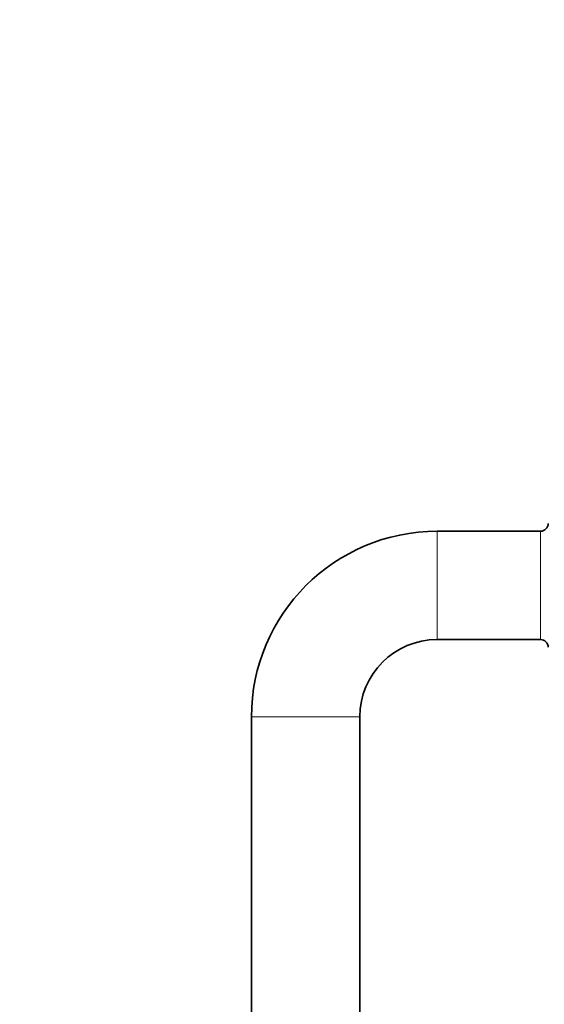
# Model space of a CAD drawing. Units: millimetres. Extents: x 0 to 834, y 0 to 1167.
# Drawn here: x 555 to 657, y 632 to 822 of the extents above; entities that cross this region are included whole.
import ezdxf
from ezdxf import colors
from ezdxf.entities.mleader import LeaderData, LeaderLine
from ezdxf.math import Vec2, Vec3

# ---------------------------------------------------------------- set-up
doc = ezdxf.new("R2010")
doc.units = ezdxf.units.MM
doc.layers.add('DV5_Défaut', color=7, linetype='Continuous')
doc.layers.add('Défaut', color=7, linetype='Continuous')

# ---------------------------------------------------------------- blocks, each defined once
blk = doc.blocks.new('_DOT')
at = {"color": 0}
blk.add_line((0, 0), (-1, 0), dxfattribs=at)
at = {"color": 0, "const_width": 0.333}
blk.add_lwpolyline([(-0.1665, 0, 1), (0.1665, 0, 1)], format="xyb", close=True, dxfattribs=at)
blk = doc.blocks.new('SE4')
at = {"layer": 'DV5_Défaut', "color": 7, "linetype": 'Continuous', "lineweight": 18}
for p, q in [((636.1, 723.28), (636.1, 702.28)), ((656.1, 723.28), (656.1, 702.28)), ((600.1, 687.28), (621.1, 687.28))]:
    blk.add_line(p, q, dxfattribs=at)
at = {"layer": 'DV5_Défaut', "color": 7, "linetype": 'Continuous', "lineweight": 35}
for p, q in [((656.1, 723.28), (636.1, 723.28)), ((636.1, 702.28), (656.1, 702.28)), ((600.1, 687.28), (600.1, 596.28)), ((621.1, 596.28), (621.1, 687.28))]:
    blk.add_line(p, q, dxfattribs=at)
for centre, radius, start, end in [((656.1, 724.78), 1.5, 270, 0), ((636.1, 687.28), 36, 90, 180), ((636.1, 687.28), 15, 90, 180), ((656.1, 700.78), 1.5, 0, 90)]:
    blk.add_arc(centre, radius, start, end, dxfattribs=at)

msp = doc.modelspace()

# ---------------------------------------------------------------- block references
at = {"layer": 'Défaut'}
msp.add_blockref('SE4', (0, 0), dxfattribs=at)

# ---------------------------------------------------------------- leaders
at = {"layer": 'Défaut', "color": 7, "linetype": 'Continuous', "lineweight": 18}
ml = msp.add_multileader_mtext('Standard', dxfattribs=at)
ml.set_content('{\\pxsm0.9;\\fSolid Edge ISO|b1||i0||c0|p34;\\W1.;16/05/2017\\P}', color=256)
ml.set_leader_properties()
ml.set_arrow_properties(name='DOT')
ml.build(insert=Vec2(0, 0))
ml.multileader.update_dxf_attribs({"leader_type": 0, "dogleg_length": 0, "arrow_head_size": 12})
ctx = ml.context
ctx.base_point, ctx.char_height, ctx.arrow_head_size, ctx.landing_gap_size = Vec3(656.6, 1156.97), 12, 12, 4.2
notes = []
notes.append((ctx, [(0, (0, 0, 0), (0, 0), (1, 0), 1, [])]))
ctx.mtext.insert = Vec3(658.6, 1163.09)
for ctx, leaders in notes:
    for number, flags, end, landing, length, lines in leaders:
        leader = LeaderData()
        leader.index, (leader.has_last_leader_line, leader.has_dogleg_vector, leader.attachment_direction) = number, flags
        leader.last_leader_point, leader.dogleg_vector, leader.dogleg_length = Vec3(end), Vec3(landing), length
        for number, points, colour, breaks in lines:
            line = LeaderLine()
            line.index, line.vertices, line.color, line.breaks = number, Vec3.list(points), colors.encode_raw_color(colour), breaks
            leader.lines.append(line)
        ctx.leaders.append(leader)

doc.saveas('drawing.dxf')
